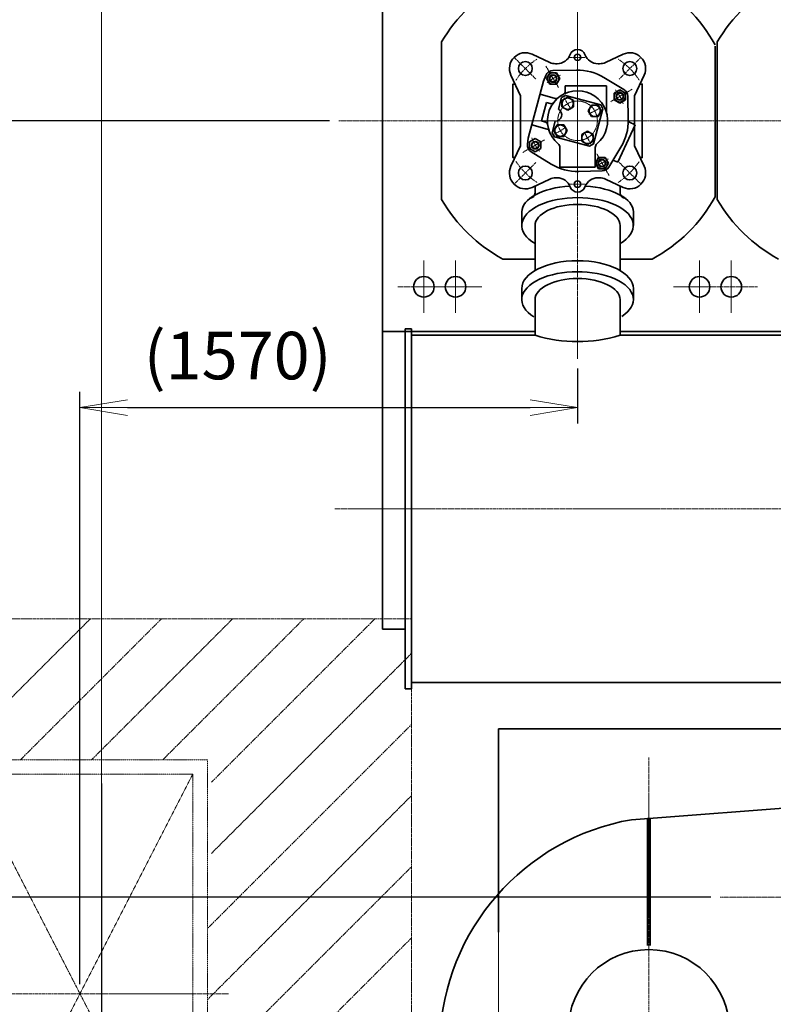
# Model space of a CAD drawing. Extents: x -23809 to 9948, y 8801 to 34538.
# Drawn here: x -11932 to -9554, y 26138 to 29246 of the extents above; entities that cross this region are included whole.
import ezdxf

# ---------------------------------------------------------------- set-up
doc = ezdxf.new("R2010")
doc.units = 0
doc.header["$LTSCALE"] = 5
for name, pattern in [('CENTER', [2, 1.25, -0.25, 0.25, -0.25]), ('DASHED', [0.75, 0.5, -0.25]), ('PHANTOM', [2.5, 1.25, -0.25, 0.25, -0.25, 0.25, -0.25])]:
    doc.linetypes.add(name, pattern=pattern)
doc.layers.get('0').update_dxf_attribs({"color": 255, "linetype": 'CONTINUOUS'})
doc.layers.get('Defpoints').update_dxf_attribs({"color": 8, "linetype": 'CONTINUOUS'})
for name, color, linetype, lineweight in [('CENT001', 2, 'CENTER', 18), ('center', 2, 'CENTER', 18), ('DASH001', 2, 'DASHED', 18), ('DIM001', 255, 'CONTINUOUS', 18), ('LINE002', 4, 'CONTINUOUS', 35), ('PHAN001', 1, 'PHANTOM', 18), ('WAKU002', 2, 'CONTINUOUS', 18)]:
    doc.layers.add(name, color=color, linetype=linetype, lineweight=lineweight)
doc.styles.add('Dim_std', font='simplex.shx', dxfattribs={"width": 0.8, "bigfont": 'extfont.shx'})
doc.dimstyles.new('S1-50', dxfattribs={"dimscale": 50, "dimtxt": 3, "dimasz": 3, "dimexe": 1, "dimexo": 0.6, "dimgap": 1, "dimtad": 3, "dimzin": 9, "dimdsep": 46, "dimtxsty": 'Dim_std', "dimblk1": 'OPEN', "dimblk2": 'OPEN', "dimsah": 1, "dimcen": 0, "dimazin": 2, "dimtfac": 1, "dimtmove": 0, "dimatfit": 0, "dimldrblk": 'OPEN', "dimfxl": 1, "dimtfill": 1, "dimtolj": 1, "dimtzin": 0, "dimarcsym": 0})
doc.dimstyles.new('S1-50(累進)', dxfattribs={"dimscale": 50, "dimtxt": 3.2, "dimasz": 3, "dimexe": 1, "dimexo": 0.6, "dimgap": 1, "dimtad": 3, "dimjust": 4, "dimdec": 3, "dimdsep": 46, "dimtxsty": 'Dim_std', "dimblk1": 'NONE', "dimblk2": 'OPEN', "dimsah": 1, "dimcen": 0, "dimclrd": 256, "dimclre": 256, "dimclrt": 256, "dimadec": 3, "dimazin": 2, "dimtfac": 1, "dimtdec": 3, "dimtmove": 0, "dimatfit": 0, "dimldrblk": 'OPEN', "dimfxl": 1, "dimtolj": 1, "dimtzin": 0, "dimarcsym": 0})

# ---------------------------------------------------------------- blocks, each defined once
blk = doc.blocks.new('_OPEN')
at = {"color": 0, "linetype": 'ByBlock'}
for p, q in [((-1, 0.167), (0, 0)), ((0, 0), (-1, -0.167)), ((0, 0), (-1, 0))]:
    blk.add_line(p, q, dxfattribs=at)
blk = doc.blocks.new('*D9')
at = {"layer": 'Defpoints', "color": 0, "ltscale": 0.5, "transparency": 16777216}
for p in [(-12308.2, 28926.5), (-13875.6, 24626.5), (-11272.1, 24626.5)]:
    blk.add_point(p, dxfattribs=at)
at = {"layer": 'DIM001', "color": 0, "lineweight": -2, "ltscale": 0.5, "transparency": 16777216}
for p, q in [((-12338.2, 28926.5), (-13925.6, 28926.5)), ((-13875.6, 28776.5), (-13875.6, 24776.5)), ((-11302.1, 24626.5), (-13925.6, 24626.5))]:
    blk.add_line(p, q, dxfattribs=at)
at = {"layer": 'DIM001', "color": 0, "lineweight": -2, "ltscale": 0.5, "transparency": 16777216, "xscale": 150, "yscale": 150, "zscale": 150}
for p, rotation in [((-13875.6, 28926.5), 90), ((-13875.6, 24626.5), 270)]:
    blk.add_blockref('_OPEN', p, dxfattribs=dict(at, rotation=rotation))
at = {"layer": 'DIM001', "color": 0, "ltscale": 0.5, "transparency": 16777216, "insert": (-14000.6, 26776.5), "char_height": 150, "attachment_point": 5, "rotation": 90, "style": 'Dim_std', "bg_fill": 3, "box_fill_scale": 1.1, "bg_fill_color": 9, "bg_fill_true_color": 13158600, "bg_fill_transparency": 0}
blk.add_mtext('\\A1;4300', dxfattribs=at)
blk = doc.blocks.new('*D25')
at = {"layer": 'Defpoints', "color": 0, "ltscale": 0.5, "transparency": 16777216}
for p in [(-11422.1, 31926.5), (-14305.8, 24626.5), (-11272.1, 24626.5)]:
    blk.add_point(p, dxfattribs=at)
at = {"layer": 'DIM001', "color": 0, "lineweight": -2, "ltscale": 0.5, "transparency": 16777216}
for p, q in [((-11452.1, 31926.5), (-14355.8, 31926.5)), ((-14305.8, 31776.5), (-14305.8, 24776.5)), ((-11302.1, 24626.5), (-14355.8, 24626.5))]:
    blk.add_line(p, q, dxfattribs=at)
at = {"layer": 'DIM001', "color": 0, "lineweight": -2, "ltscale": 0.5, "transparency": 16777216, "xscale": 150, "yscale": 150, "zscale": 150}
for p, rotation in [((-14305.8, 31926.5), 90), ((-14305.8, 24626.5), 270)]:
    blk.add_blockref('_OPEN', p, dxfattribs=dict(at, rotation=rotation))
at = {"layer": 'DIM001', "color": 0, "ltscale": 0.5, "transparency": 16777216, "insert": (-14455.8, 28276.5), "char_height": 150, "attachment_point": 5, "rotation": 90, "style": 'Dim_std', "bg_fill": 3, "box_fill_scale": 1.1, "bg_fill_color": 9, "bg_fill_true_color": 13158600, "bg_fill_transparency": 0}
blk.add_mtext('\\A1;7300 Upper platform', dxfattribs=at)
blk = doc.blocks.new('A$C7E24254B')
at = {"layer": 'CENT001'}
for p, q in [((50, -751.6), (50, 712.1)), ((-435, -606.5), (-435, -441.5)), ((-335, -606.5), (-335, -441.5)), ((435, -606.5), (435, -441.5)), ((535, -606.5), (535, -441.5)), ((-517.5, -524), (-252.5, -524)), ((352.5, -524), (617.5, -524)), ((-716.3, -1225), (5031.3, -1225))]:
    blk.add_line(p, q, dxfattribs=at)
at = {"layer": 'LINE002', "ltscale": 0.5}
for p, q in [((-565, -1605), (-565, 665)), ((-379, -248.9), (-379, 248.9)), ((491, -248.9), (491, 248.9)), ((484, -240.1), (484, 235.5)), ((-126, -287.7), (-126, -330.5)), ((226, -287.7), (226, -330.5)), ((-84, -472.7), (-84, -330.5)), ((184, -472.7), (184, -330.5)), ((-185.5, -436.5), (-84, -436.5)), ((184, -436.5), (285.5, -436.5)), ((-126, -529.7), (-126, -564.3)), ((226, -529.7), (226, -564.3)), ((-84, -677), (-84, -564.3)), ((184, -677), (184, -564.3)), ((-565, -665), (-84, -665)), ((-494.3, -657), (-473.7, -657)), ((-473.7, -677), (-84, -677)), ((184, -665), (786, -665)), ((184, -677), (786, -677)), ((-494.3, -1793), (-473.7, -1793)), ((-473.7, -1773), (4538.7, -1773))]:
    blk.add_line(p, q, dxfattribs=at)
at = {"layer": 'LINE002'}
for p, q in [((-494.3, -657), (-494.3, -1793)), ((-473.7, -657), (-473.7, -1793)), ((-565, -1605), (-494.3, -1605))]:
    blk.add_line(p, q, dxfattribs=at)
at = {"layer": 'LINE002', "ltscale": 0.5}
for centre in [(-435, -524), (-335, -524), (435, -524), (535, -524)]:
    blk.add_circle(centre, 32.5, dxfattribs=at)
for centre, radius, start, end in [((50, 0), 496, 118.3528, 149.8735), ((50, 0), 496, 28.955, 61.6472), ((920, 0), 496, 118.3528, 149.8735), ((50, 0), 496, 298.3528, 331.045), ((50, 0), 496, 210.1265, 241.6472), ((920, 0), 496, 210.1265, 241.6472), ((50, -235.4), 461.5, 253.1191, 286.8809)]:
    blk.add_arc(centre, radius, start, end, dxfattribs=at)
for centre, major_axis, ratio, start_param, end_param in [((50, -287.7), (-176, 0), 0.46928, 4.852521, 6.283185), ((50, -287.7), (-176, 0), 0.46928, 3.141593, 4.572257), ((50, -330.5), (176, 0), 0.499795, 5.577803, 10.13016), ((50, -330.5), (-134, 0), 0.495346, 3.141593, 6.283185), ((50, -529.7), (-176, 0), 0.49979, 3.141593, 6.283185), ((50, -564.3), (-176, 0), 0.49979, 2.48847, 6.953448), ((50, -564.3), (-134, 0), 0.495346, 3.141593, 6.283185)]:
    blk.add_ellipse(centre, major_axis=major_axis, ratio=ratio, start_param=start_param, end_param=end_param, dxfattribs=at)
blk = doc.blocks.new('A$C6002216C')
at = {"layer": 'CENT001', "ltscale": 0.5}
for p, q in [((-131.5, 131.5), (-198, 198)), ((0, -216.7), (0, 213.9)), ((131.5, 131.5), (198, 198)), ((-236.3, 0), (295, 0)), ((-200, -25), (-200, 25)), ((200, -25), (200, 25)), ((-198, -198), (-131.5, -131.5)), ((131.5, -131.5), (198, -198))]:
    blk.add_line(p, q, dxfattribs=at)
for start, end in [(123.4228, 146.5772), (33.4228, 56.5772), (213.4228, 236.5772), (303.4228, 326.5772)]:
    blk.add_arc((0, 0), 233, start, end, dxfattribs=at)
at = {"layer": 'LINE002', "ltscale": 0.5}
for p, q in [((-79.1, 180), (-143.6, 210.1)), ((79.1, 180), (143.6, 210.1)), ((-79.1, 180), (79.1, 180)), ((-184.1, 88), (-210.1, 143.6)), ((184.1, 88), (210.1, 143.6)), ((205.6, 134), (227, 134)), ((-180, 64.7), (-180, 69.4)), ((180, 64.7), (180, 69.4)), ((-184.1, -88), (-210.1, -143.6)), ((-180, -64.7), (-180, -69.4)), ((180, -64.7), (180, -69.4)), ((184.1, -88), (210.1, -143.6)), ((205.6, -134), (227, -134)), ((-79.1, -180), (-143.6, -210.1)), ((79.1, -180), (-79.1, -180)), ((79.1, -180), (143.6, -210.1))]:
    blk.add_line(p, q, dxfattribs=at)
for points in [[(4, 204), (-116, 204), (-116, 197.2)], [(-4, 204), (116, 204), (116, 197.2)], [(-79.1, 180), (4, 180)], [(4, -204), (-116, -204), (-116, -197.2)], [(-4, -204), (116, -204), (116, -197.2)]]:
    blk.add_lwpolyline(points, dxfattribs=at)
for centre, radius in [((-164.8, 164.8), 22), ((164.8, 164.8), 22), ((-200, 0), 10), ((200, 0), 10), ((-164.8, -164.8), 22), ((164.8, -164.8), 22)]:
    blk.add_circle(centre, radius, dxfattribs=at)
for centre, radius, start, end in [((-164.8, 164.8), 50, 65, 205), ((164.8, 164.8), 50, 335, 115), ((227, 152), 18, 270, 0), ((-224, 64.7), 44, 290.3544, 0), ((-224, 69.4), 44, 0, 25), ((224, 69.4), 44, 155, 180), ((224, 64.7), 44, 180, 249.6456), ((-200, 0), 25, 110.3544, 249.6456), ((200, 0), 25, 290.3544, 69.6456), ((-224, -64.7), 44, 0, 69.6456), ((224, -64.7), 44, 110.3544, 180), ((-224, -69.4), 44, 335, 0), ((224, -69.4), 44, 180, 205), ((-164.8, -164.8), 50, 155, 295), ((164.8, -164.8), 50, 245, 25), ((227, -152), 18, 0, 90)]:
    blk.add_arc(centre, radius, start, end, dxfattribs=at)
blk = doc.blocks.new('haikiben')
at = {"layer": 'CENT001'}
for p, q in [((-99.7, 172.7), (-59.9, 103.8)), ((172.7, 99.7), (103.8, 59.9)), ((-41.9, 72.1), (-20.8, 35.5)), ((72.5, 41.8), (35.8, 20.7)), ((-72.5, -41.8), (-35.8, -20.7)), ((-172.7, -99.7), (-103.8, -59.9)), ((41.8, -72.5), (20.7, -35.8)), ((99.7, -172.7), (59.9, -103.8))]:
    blk.add_line(p, q, dxfattribs=at)
blk.add_circle((0, 0), 62.5, dxfattribs=at)
for start, end in [(110.4898, 129.1851), (20.4898, 39.1851), (200.4898, 219.1851), (290.4898, 309.1851)]:
    blk.add_arc((0, 0), 154, start, end, dxfattribs=at)
at = {"layer": 'LINE002'}
for p, q in [((-77.5, 158.4), (-3.5, 160)), ((-107.3, 125.1), (-155.4, -54.7)), ((-107.3, 125.1), (-100.2, 142.7)), ((-87.3, 151.4), (-97.7, 133.4)), ((-97.7, 133.4), (-87.3, 115.4)), ((-66.5, 151.4), (-87.3, 151.4)), ((-56.1, 133.4), (-66.5, 151.4)), ((-66.5, 115.4), (-56.1, 133.4)), ((146.3, 98.4), (83, 136.8)), ((-87.3, 115.4), (-66.5, 115.4)), ((-39, 110), (-39, 92.9)), ((91, 110), (-39, 110)), ((91, 110), (91, 28.7)), ((133.4, 97.7), (115.4, 87.3)), ((151.4, 87.3), (133.4, 97.7)), ((-118.4, 83.5), (-70.3, 70.6)), ((-49.2, 64.5), (-31.2, 74.9)), ((-49.2, 43.7), (-49.2, 64.5)), ((-31.2, 74.9), (-13.2, 64.5)), ((-13.2, 64.5), (-13.2, 43.7)), ((115.4, 87.3), (115.4, 66.5)), ((115.4, 66.5), (133.4, 56.1)), ((133.4, 56.1), (151.4, 66.5)), ((151.4, 66.5), (151.4, 87.3)), ((158.4, 77.5), (160, 3.5)), ((-98.5, 57.4), (-114, -0.5)), ((-86, 54.1), (-98.5, 57.4)), ((-49.2, 43.7), (-31.2, 33.3)), ((-31.2, 33.3), (-13.2, 43.7)), ((43.7, 49.3), (33.3, 31.3)), ((33.3, 31.3), (43.7, 13.3)), ((43.7, 49.3), (64.5, 49.3)), ((64.5, 49.3), (74.9, 31.3)), ((74.9, 31.3), (64.5, 13.3)), ((64.5, 13.3), (43.7, 13.3)), ((-144.3, -13.1), (-96.2, -26)), ((-101.5, -3.9), (-114, -0.5)), ((-74.9, -31.2), (-64.5, -13.2)), ((-64.5, -13.2), (-43.7, -13.2)), ((-33.3, -31.2), (-43.7, -13.2)), ((126.6, -130.8), (181.5, -12.9)), ((181.5, -12.9), (163.5, -4.5)), ((181.5, -12.9), (181.5, -12.9)), ((-155.4, -54.7), (-158.1, -73.5)), ((-133.4, -56.1), (-151.4, -66.5)), ((-115.4, -66.5), (-133.4, -56.1)), ((-64.5, -49.2), (-74.9, -31.2)), ((-43.7, -49.2), (-64.5, -49.2)), ((-43.7, -49.2), (-33.3, -31.2)), ((31.3, -33.3), (13.3, -43.7)), ((13.3, -64.5), (13.3, -43.7)), ((49.3, -43.7), (31.3, -33.3)), ((49.3, -43.7), (49.3, -64.5)), ((-151.4, -66.5), (-151.4, -87.3)), ((-151.4, -87.3), (-133.4, -97.7)), ((-133.4, -97.7), (-115.4, -87.3)), ((-115.4, -87.3), (-115.4, -66.5)), ((-56, -84), (-56, -146)), ((31.3, -74.9), (13.3, -64.5)), ((49.3, -64.5), (31.3, -74.9)), ((56, -84), (56, -146)), ((136.8, -83), (98.4, -146.3)), ((-83, -136.8), (-146.3, -98.4)), ((66.5, -115.4), (56.1, -133.4)), ((87.3, -115.4), (66.5, -115.4)), ((97.7, -133.4), (87.3, -115.4)), ((130.8, -121.8), (126.6, -130.8)), ((56, -146), (-56, -146)), ((56.1, -133.4), (66.5, -151.4)), ((66.5, -151.4), (87.3, -151.4)), ((87.3, -151.4), (97.7, -133.4)), ((116.8, -126.2), (126.6, -130.8)), ((77.5, -158.4), (3.5, -160))]:
    blk.add_line(p, q, dxfattribs=at)
blk.add_lwpolyline([(-70.2, -1.2), (-80.1, -38.1), (-73, -50.3), (38.1, -80.1), (50.3, -73), (80.1, 38.1), (73, 50.3), (-38.1, 80.1), (-50.3, 73), (-60.2, 36.2)], dxfattribs=at)
for centre, radius in [((-77.1, 133.5), 17.9), ((-77, 133.4), 12), ((-77, 133.4), 10.5), ((133.5, 77.1), 17.9), ((-31.2, 54.1), 18), ((133.4, 77), 12), ((133.4, 77), 10.5), ((54.1, 31.3), 18), ((-54.1, -31.2), 18), ((31.3, -54.1), 18), ((-133.4, -77), 12), ((-133.4, -77), 10.5), ((77.1, -133.5), 17.9), ((77, -133.4), 12), ((77, -133.4), 10.5)]:
    blk.add_circle(centre, radius, dxfattribs=at)
for centre, radius, start, end in [((-77, 133.4), 25, 91.2377, 158.0932), ((0, 0), 160, 58.7623, 91.2377), ((0, 0), 95, 310.1998, 229.8002), ((133.4, 77), 25, 1.2377, 58.7623), ((-67.7, 80.3), 10, 255, 310.1501), ((-49, 92.9), 10, 297.8181, 0), ((-83.4, 63.8), 10, 255, 322.6072), ((-70, 18.8), 20, 269.4777, 60.5223), ((101, 28.7), 10, 180, 195.8657), ((0, 0), 160, 328.7623, 1.2377), ((0, 0), 160, 0.3224, 1.2377), ((166, 0.9), 6, 180.3224, 245), ((-104.1, -13.5), 10, 7.3926, 75), ((-98.8, -35.7), 10, 19.8499, 75), ((-133.4, -77), 25, 171.9068, 238.7623), ((-71, -84), 15, 0, 49.8002), ((71, -84), 15, 130.1998, 180), ((0, 0), 160, 238.7623, 271.2377), ((77, -133.4), 25, 271.2377, 328.7623), ((114.3, -131.6), 6, 65, 148.7623)]:
    blk.add_arc(centre, radius, start, end, dxfattribs=at)
at = {"layer": 'LINE002', "rotation": 270}
blk.add_blockref('A$C6002216C', (0, 0), dxfattribs=at)
blk = doc.blocks.new('*D83')
at = {"layer": 'Defpoints', "color": 0, "ltscale": 0.5, "transparency": 16777216}
for p in [(-10611.1, 33128.9), (-10607.1, 31926.5), (-11674.1, 14008.6)]:
    blk.add_point(p, dxfattribs=at)
at = {"layer": 'DIM001', "color": 0, "linetype": 'ByBlock', "lineweight": -2, "ltscale": 0.5, "transparency": 16777216}
for p, q in [((-10611.1, 32828.9), (-10611.1, 33578.9)), ((-10607.1, 32528.9), (-10611.1, 32828.9)), ((-10607.1, 31956.5), (-10607.1, 32528.9))]:
    blk.add_line(p, q, dxfattribs=at)
at = {"layer": 'DIM001', "color": 0, "ltscale": 0.5, "transparency": 16777216, "insert": (-10736.1, 33378.9), "char_height": 150, "attachment_point": 5, "rotation": 90, "style": 'Dim_std', "bg_fill": 3, "box_fill_scale": 1.1, "bg_fill_color": 9, "bg_fill_true_color": 13158600, "bg_fill_transparency": 0}
blk.add_mtext('\\A1;1067', dxfattribs=at)
blk = doc.blocks.new('*D84')
at = {"layer": 'Defpoints', "color": 0, "ltscale": 0.5, "transparency": 16777216}
for p in [(-5389, 33196), (-5387.1, 31926.5), (-11674.1, 14008.6)]:
    blk.add_point(p, dxfattribs=at)
at = {"layer": 'DIM001', "color": 0, "linetype": 'ByBlock', "lineweight": -2, "ltscale": 0.5, "transparency": 16777216}
for p, q in [((-5389, 32896), (-5389, 33668.9)), ((-5387.1, 32596), (-5389, 32896)), ((-5387.1, 31956.5), (-5387.1, 32596))]:
    blk.add_line(p, q, dxfattribs=at)
at = {"layer": 'DIM001', "color": 0, "ltscale": 0.5, "transparency": 16777216, "insert": (-5514, 33457.4), "char_height": 150, "attachment_point": 5, "rotation": 90, "style": 'Dim_std', "bg_fill": 3, "box_fill_scale": 1.1, "bg_fill_color": 9, "bg_fill_true_color": 13158600, "bg_fill_transparency": 0}
blk.add_mtext('\\A1;6287', dxfattribs=at)
blk = doc.blocks.new('*D85')
at = {"layer": 'Defpoints', "color": 0, "ltscale": 0.5, "transparency": 16777216}
for p in [(-11674.1, 33178.8), (-11674.1, 32100.4), (-11674.1, 14008.6)]:
    blk.add_point(p, dxfattribs=at)
at = {"layer": 'DIM001', "color": 0, "linetype": 'ByBlock', "lineweight": -2, "ltscale": 0.5, "transparency": 16777216}
blk.add_line((-11674.1, 32130.4), (-11674.1, 33308.8), dxfattribs=at)
at = {"layer": 'DIM001', "color": 0, "ltscale": 0.5, "transparency": 16777216, "insert": (-11799.1, 33268.8), "char_height": 150, "attachment_point": 5, "rotation": 90, "style": 'Dim_std', "bg_fill": 3, "box_fill_scale": 1.1, "bg_fill_color": 9, "bg_fill_true_color": 13158600, "bg_fill_transparency": 0}
blk.add_mtext('\\A1;0', dxfattribs=at)
blk = doc.blocks.new('*D95')
at = {"layer": 'Defpoints', "color": 0, "ltscale": 0.5, "transparency": 16777216}
for p in [(-13517.4, 28926.5), (-10925.4, 28926.5), (-11572.1, 25326.5)]:
    blk.add_point(p, dxfattribs=at)
at = {"layer": 'DIM001', "color": 0, "linetype": 'ByBlock', "lineweight": -2, "ltscale": 0.5, "transparency": 16777216}
for p, q in [((-10955.4, 28926.5), (-13567.4, 28926.5)), ((-13517.4, 25476.5), (-13517.4, 28776.5)), ((-11602.1, 25326.5), (-13567.4, 25326.5))]:
    blk.add_line(p, q, dxfattribs=at)
at = {"layer": 'DIM001', "color": 0, "lineweight": -2, "ltscale": 0.5, "transparency": 16777216, "xscale": 150, "yscale": 150, "zscale": 150}
for p, rotation in [((-13517.4, 28926.5), 90), ((-13517.4, 25326.5), 270)]:
    blk.add_blockref('_OPEN', p, dxfattribs=dict(at, rotation=rotation))
at = {"layer": 'DIM001', "color": 0, "ltscale": 0.5, "transparency": 16777216, "insert": (-13642.4, 27186.6), "char_height": 150, "attachment_point": 5, "rotation": 90, "style": 'Dim_std', "bg_fill": 3, "box_fill_scale": 1.1, "bg_fill_color": 9, "bg_fill_true_color": 13158600, "bg_fill_transparency": 0}
blk.add_mtext('\\A1;3600', dxfattribs=at)
blk = doc.blocks.new('*D98')
at = {"layer": 'Defpoints', "color": 0, "ltscale": 0.5, "transparency": 16777216}
for p in [(-3822.1, 27196.5), (-12072.1, 26896.5), (-3822.1, 23941.5)]:
    blk.add_point(p, dxfattribs=at)
at = {"layer": 'DIM001', "color": 0, "linetype": 'ByBlock', "lineweight": -2, "ltscale": 0.5, "transparency": 16777216}
for p, q in [((-3822.1, 27166.5), (-3822.1, 23891.5)), ((-12072.1, 26866.5), (-12072.1, 23891.5)), ((-11922.1, 23941.5), (-3972.1, 23941.5))]:
    blk.add_line(p, q, dxfattribs=at)
at = {"layer": 'DIM001', "color": 0, "lineweight": -2, "ltscale": 0.5, "transparency": 16777216, "xscale": 150, "yscale": 150, "zscale": 150, "rotation": 180}
blk.add_blockref('_OPEN', (-12072.1, 23941.5), dxfattribs=at)
at = {"layer": 'DIM001', "color": 0, "lineweight": -2, "ltscale": 0.5, "transparency": 16777216, "xscale": 150, "yscale": 150, "zscale": 150}
blk.add_blockref('_OPEN', (-3822.1, 23941.5), dxfattribs=at)
at = {"layer": 'DIM001', "color": 0, "ltscale": 0.5, "transparency": 16777216, "insert": (-6530.8, 24091.5), "char_height": 150, "attachment_point": 5, "style": 'Dim_std', "bg_fill": 3, "box_fill_scale": 1.1, "bg_fill_color": 9, "bg_fill_true_color": 13158600, "bg_fill_transparency": 0}
blk.add_mtext('\\A1;8250  Lower platform', dxfattribs=at)
blk = doc.blocks.new('demistor3')
at = {"layer": 'CENT001', "ltscale": 0.5}
for p, q in [((233.9, -1336.6), (233.9, -573.2)), ((-192.8, -953.5), (626.3, -953.5))]:
    blk.add_line(p, q, dxfattribs=at)
at = {"layer": 'DASH001', "ltscale": 0.5}
for p, q in [((-1027.1, -545.9), (-1027.1, 282.3)), ((-1006.6, -565.5), (-218.5, -565.5))]:
    blk.add_line(p, q, dxfattribs=at)
at = {"layer": 'LINE002', "ltscale": 0.5}
for p, q in [((-1027.1, 924.5), (-113.7, 924.5)), ((-1027.1, 282.3), (-1027.1, 924.5)), ((-113.7, 924.5), (678.9, 924.5)), ((678.9, 604.5), (678.9, 924.5)), ((678.9, -699.5), (678.9, -59.5)), ((-1027.1, -1357.5), (-1027.1, -545.9)), ((-1027.1, -565.5), (-1006.6, -565.5)), ((-218.5, -565.5), (678.9, -565.5)), ((678.9, -1357.5), (678.9, -1207.5)), ((-1027.1, -1357.5), (678.9, -1357.5))]:
    blk.add_line(p, q, dxfattribs=at)
for radius, start, end in [(327.5, 50.8651, 309.1512), (255.5, 83.9096, 276.33)]:
    blk.add_arc((233.9, -953.5), radius, start, end, dxfattribs=at)
blk = doc.blocks.new('AC003')
at = {"layer": 'center'}
blk.add_line((-509.2, 0), (469.4, 0), dxfattribs=at)
at = {"layer": 'PHAN001', "ltscale": 0.5}
for p, q in [((-402, 738), (402, 738)), ((-402, -738), (-402, 738)), ((402, -738), (402, 738)), ((-356, -693), (-356, 693)), ((-356, 693), (356, 693)), ((-356, -693), (356, 693)), ((356, -693), (-356, 693)), ((356, -693), (356, 693)), ((356, -693), (-356, -693)), ((402, -738), (-402, -738))]:
    blk.add_line(p, q, dxfattribs=at)
blk = doc.blocks.new('U')
at = {"layer": 'CENT001'}
for p, q in [((-1616.9, 440.2), (-1616.9, -1241.2)), ((-2388.3, -420), (-1060.8, -420))]:
    blk.add_line(p, q, dxfattribs=at)
at = {"layer": 'CENT001', "ltscale": 0.5}
for p, q in [((-1203, 0), (421.2, 0)), ((-772.4, 0), (-1391.8, 0))]:
    blk.add_line(p, q, dxfattribs=at)
at = {"layer": 'DASH001', "ltscale": 0.5}
blk.add_line((-511.9, 266.5), (-511.9, -273.5), dxfattribs=at)
at = {"layer": 'LINE002', "ltscale": 0.5}
for p, q in [((-750.9, 397.5), (-716.9, 397.5)), ((-750.9, -397.5), (-750.9, 397.5)), ((-713.9, -397.5), (-713.9, 397.5)), ((-945.8, 299.9), (-945.8, -298)), ((-483, 263.3), (-683.9, 285.8)), ((-288.5, 254), (465.1, 254)), ((-483, -270.8), (-683.9, -289.5)), ((-288.5, -254), (465.1, -254)), ((-288.5, -263.1), (-269, -263.1)), ((-1123.5, -290.2), (-750.9, -306.5)), ((-750.9, -397.5), (-716.9, -397.5))]:
    blk.add_line(p, q, dxfattribs=at)
at = {"layer": 'LINE002'}
for p, q in [((-716.9, -397.5), (-716.9, 397.5)), ((-713.9, 397.5), (-683.9, 397.5)), ((-683.9, 397.5), (-683.9, -397.5)), ((-483, 332), (-483, -332)), ((-483, 332), (-269, 332)), ((-463.5, -327.5), (-463.5, 327.5)), ((-463.5, 327.5), (-439.5, 327.5)), ((-439.5, 327.5), (-439.5, -327.5)), ((-312.5, -327.5), (-312.5, 327.5)), ((-312.5, 327.5), (-288.5, 327.5)), ((-288.5, 327.5), (-288.5, -327.5)), ((-269, 332), (-269, -332)), ((465.1, -327.5), (465.1, 327.5)), ((465.1, 327.5), (489.1, 327.5)), ((489.1, -327.5), (489.1, 327.5)), ((489.1, 327.5), (489.1, -327.5)), ((492.1, 327.5), (492.1, -327.5)), ((492.1, 327.5), (522.1, 327.5)), ((522.1, 327.5), (522.1, -327.5)), ((-319, 264), (-433, 264)), ((-433, 264), (-433, 209)), ((-319, 264), (-319, 209)), ((-438.5, 209), (-313.5, 209)), ((-438.5, 107), (-438.5, 209)), ((-313.5, 107), (-313.5, 209)), ((-433, -107), (-433, -264)), ((-319, -107), (-319, -264)), ((-319, -264), (-433, -264)), ((-483, -332), (-269, -332)), ((-463.5, -327.5), (-439.5, -327.5)), ((-312.5, -327.5), (-288.5, -327.5)), ((465.1, -327.5), (489.1, -327.5)), ((492.1, -327.5), (522.1, -327.5)), ((-713.9, -397.5), (-683.9, -397.5))]:
    blk.add_line(p, q, dxfattribs=at)
at = {"layer": 'LINE002', "ltscale": 10}
for p, q in [((-945.8, 299.9), (-1616.9, 247.3)), ((-750.9, 306.5), (-945.8, 299.9)), ((-1616.9, 247.3), (-1671.3, 244.1)), ((-1621.2, 247.3), (-1612.6, 247.3)), ((-1621.2, -70.4), (-1621.2, 247.3)), ((-1612.6, -70.4), (-1612.6, 247.3)), ((-1621.2, -153.5), (-1621.2, -70.4)), ((-1621.2, -70.4), (-1621.2, -153.5)), ((-1612.6, -153.5), (-1612.6, -70.4)), ((-1612.6, -70.4), (-1612.6, -153.5)), ((-2276.9, -424.3), (-2276.9, -415.7)), ((-2004.3, -415.7), (-2276.9, -415.7)), ((-2004.3, -424.3), (-2276.9, -424.3)), ((-1921.1, -415.7), (-2004.3, -415.7)), ((-2004.3, -415.7), (-1921.1, -415.7)), ((-1921.1, -424.3), (-2004.3, -424.3)), ((-2004.3, -424.3), (-1921.1, -424.3)), ((-1284.4, -415.7), (-1201.3, -415.7)), ((-1201.3, -415.7), (-1284.4, -415.7)), ((-1284.4, -424.3), (-1201.3, -424.3)), ((-1201.3, -424.3), (-1284.4, -424.3)), ((-1201.3, -415.7), (-1098.8, -415.7)), ((-1201.3, -424.3), (-1098.8, -424.3)), ((-1098.8, -415.7), (-1098.8, -424.3)), ((-1621.2, -715.5), (-1621.2, -798.6)), ((-1621.2, -798.6), (-1621.2, -715.5)), ((-1612.6, -715.5), (-1612.6, -798.6)), ((-1612.6, -798.6), (-1612.6, -715.5)), ((-1621.2, -798.6), (-1621.2, -1005)), ((-1612.6, -798.6), (-1612.6, -1005)), ((-1612.6, -1005), (-1621.2, -1005))]:
    blk.add_line(p, q, dxfattribs=at)
at = {"layer": 'LINE002'}
for centre, radius in [((-376, 0), 25), ((-376, 0), 18), ((-1616.9, -420), 254)]:
    blk.add_circle(centre, radius, dxfattribs=at)
at = {"layer": 'LINE002', "ltscale": 10, "extrusion": (0, 0, -1)}
for centre, radius, start, end in [((1544.8, -477.5), 732.6, 2.1495, 80.0558), ((1701.8, -418.7), 592.4, 167.4699, 261.7632), ((1640, -365.9), 639.6, 267.9289, 354.7593)]:
    blk.add_arc(centre, radius, start, end, dxfattribs=at)
blk = doc.blocks.new('*D245')
at = {"layer": 'Defpoints', "color": 0, "ltscale": 0.5, "transparency": 16777216}
for p in [(-10172.1, 28174.9), (-10172.1, 28021.1), (-11742.4, 26171.3)]:
    blk.add_point(p, dxfattribs=at)
at = {"layer": 'DIM001', "color": 0, "linetype": 'ByBlock', "lineweight": -2, "ltscale": 0.5, "transparency": 16777216}
for p, q in [((-10172.1, 28144.9), (-10172.1, 27971.1)), ((-11742.4, 26201.3), (-11742.4, 28071.1)), ((-11592.4, 28021.1), (-10322.1, 28021.1))]:
    blk.add_line(p, q, dxfattribs=at)
at = {"layer": 'DIM001', "color": 0, "lineweight": -2, "ltscale": 0.5, "transparency": 16777216, "xscale": 150, "yscale": 150, "zscale": 150, "rotation": 180}
blk.add_blockref('_OPEN', (-11742.4, 28021.1), dxfattribs=at)
at = {"layer": 'DIM001', "color": 0, "lineweight": -2, "ltscale": 0.5, "transparency": 16777216, "xscale": 150, "yscale": 150, "zscale": 150}
blk.add_blockref('_OPEN', (-10172.1, 28021.1), dxfattribs=at)
at = {"layer": 'DIM001', "color": 0, "ltscale": 0.5, "transparency": 16777216, "insert": (-11244.7, 28185.4), "char_height": 150, "attachment_point": 5, "style": 'Dim_std', "bg_fill": 3, "box_fill_scale": 1.1, "bg_fill_color": 9, "bg_fill_true_color": 13158600, "bg_fill_transparency": 0}
blk.add_mtext('\\A1;(1570)', dxfattribs=at)
blk = doc.blocks.new('*D259')
at = {"layer": 'Defpoints', "color": 0, "ltscale": 0.5, "transparency": 16777216}
for p in [(-11674.1, 26864.3), (-9074.1, 25172.8), (-9074.1, 23034.8)]:
    blk.add_point(p, dxfattribs=at)
at = {"layer": 'DIM001', "lineweight": -2, "ltscale": 0.5, "transparency": 16777216}
for p, q in [((-11674.1, 26834.3), (-11674.1, 22984.8)), ((-9074.1, 25142.8), (-9074.1, 22984.8)), ((-11674.1, 23034.8), (-9224.1, 23034.8))]:
    blk.add_line(p, q, dxfattribs=at)
at = {"layer": 'DIM001', "lineweight": -2, "ltscale": 0.5, "transparency": 16777216, "xscale": 150, "yscale": 150, "zscale": 150}
blk.add_blockref('_OPEN', (-9074.1, 23034.8), dxfattribs=at)
at = {"layer": 'DIM001', "ltscale": 0.5, "transparency": 16777216, "insert": (-9074.1, 22636.7), "char_height": 160, "attachment_point": 5, "rotation": 90, "style": 'Dim_std'}
blk.add_mtext('\\A1;●2600', dxfattribs=at)
blk = doc.blocks.new('_NONE')
blk = doc.blocks.new('*D260')
at = {"layer": 'Defpoints', "color": 0, "ltscale": 0.5, "transparency": 16777216}
for p in [(-11674.1, 26804.3), (-7579.1, 25172.8), (-7579.1, 23034.8)]:
    blk.add_point(p, dxfattribs=at)
at = {"layer": 'DIM001', "lineweight": -2, "ltscale": 0.5, "transparency": 16777216}
for p, q in [((-11674.1, 26774.3), (-11674.1, 22984.8)), ((-7579.1, 25142.8), (-7579.1, 22984.8)), ((-11674.1, 23034.8), (-7729.1, 23034.8))]:
    blk.add_line(p, q, dxfattribs=at)
at = {"layer": 'DIM001', "lineweight": -2, "ltscale": 0.5, "transparency": 16777216, "xscale": 150, "yscale": 150, "zscale": 150}
blk.add_blockref('_OPEN', (-7579.1, 23034.8), dxfattribs=at)
at = {"layer": 'DIM001', "ltscale": 0.5, "transparency": 16777216, "insert": (-7579.1, 22636.7), "char_height": 160, "attachment_point": 5, "rotation": 90, "style": 'Dim_std'}
blk.add_mtext('\\A1;●4095', dxfattribs=at)
blk = doc.blocks.new('*D261')
at = {"layer": 'Defpoints', "color": 0, "ltscale": 0.5, "transparency": 16777216}
for p in [(-11674.1, 26834.3), (-8704.1, 26398.8), (-8704.1, 23034.8)]:
    blk.add_point(p, dxfattribs=at)
at = {"layer": 'DIM001', "lineweight": -2, "ltscale": 0.5, "transparency": 16777216}
for p, q in [((-11674.1, 26804.3), (-11674.1, 22984.8)), ((-8704.1, 26368.8), (-8704.1, 22984.8)), ((-11674.1, 23034.8), (-8854.1, 23034.8))]:
    blk.add_line(p, q, dxfattribs=at)
at = {"layer": 'DIM001', "lineweight": -2, "ltscale": 0.5, "transparency": 16777216, "xscale": 150, "yscale": 150, "zscale": 150}
blk.add_blockref('_OPEN', (-8704.1, 23034.8), dxfattribs=at)
at = {"layer": 'DIM001', "ltscale": 0.5, "transparency": 16777216, "insert": (-8704.1, 22636.7), "char_height": 160, "attachment_point": 5, "rotation": 90, "style": 'Dim_std'}
blk.add_mtext('\\A1;●2970', dxfattribs=at)
blk = doc.blocks.new('*D262')
at = {"layer": 'Defpoints', "color": 0, "ltscale": 0.5, "transparency": 16777216}
for p in [(-11674.1, 26864.3), (-8244.1, 26398.8), (-8244.1, 23034.8)]:
    blk.add_point(p, dxfattribs=at)
at = {"layer": 'DIM001', "lineweight": -2, "ltscale": 0.5, "transparency": 16777216}
for p, q in [((-11674.1, 26834.3), (-11674.1, 22984.8)), ((-8244.1, 26368.8), (-8244.1, 22984.8)), ((-11674.1, 23034.8), (-8394.1, 23034.8))]:
    blk.add_line(p, q, dxfattribs=at)
at = {"layer": 'DIM001', "lineweight": -2, "ltscale": 0.5, "transparency": 16777216, "xscale": 150, "yscale": 150, "zscale": 150}
blk.add_blockref('_OPEN', (-8244.1, 23034.8), dxfattribs=at)
at = {"layer": 'DIM001', "ltscale": 0.5, "transparency": 16777216, "insert": (-8244.1, 22636.7), "char_height": 160, "attachment_point": 5, "rotation": 90, "style": 'Dim_std'}
blk.add_mtext('\\A1;●3430', dxfattribs=at)
blk = doc.blocks.new('*D263')
at = {"layer": 'Defpoints', "color": 0, "ltscale": 0.5, "transparency": 16777216}
for p in [(-12111.4, 28926.5), (-12453.7, 26476.5), (-9722, 26476.5)]:
    blk.add_point(p, dxfattribs=at)
at = {"layer": 'DIM001', "lineweight": -2, "ltscale": 0.5, "transparency": 16777216}
for p, q in [((-12141.4, 28926.5), (-12503.7, 28926.5)), ((-12453.7, 28926.5), (-12453.7, 26626.5)), ((-9752, 26476.5), (-12503.7, 26476.5))]:
    blk.add_line(p, q, dxfattribs=at)
at = {"layer": 'DIM001', "lineweight": -2, "ltscale": 0.5, "transparency": 16777216, "xscale": 150, "yscale": 150, "zscale": 150, "rotation": 270}
blk.add_blockref('_OPEN', (-12453.7, 26476.5), dxfattribs=at)
at = {"layer": 'DIM001', "ltscale": 0.5, "transparency": 16777216, "insert": (-12801.7, 26476.5), "char_height": 160, "attachment_point": 5, "style": 'Dim_std'}
blk.add_mtext('\\A1;●2450', dxfattribs=at)
blk = doc.blocks.new('*D265')
at = {"layer": 'Defpoints', "color": 0, "ltscale": 0.5, "transparency": 16777216}
for p in [(-11674.1, 28926.5), (-7964.1, 25172.8), (-7768.7, 22982.9)]:
    blk.add_point(p, dxfattribs=at)
at = {"layer": 'DIM001', "lineweight": -2, "ltscale": 0.5, "transparency": 16777216}
for p, q in [((-7964.1, 25142.8), (-7964.1, 23582.9)), ((-7964.1, 23582.9), (-7768.7, 23282.9)), ((-7768.7, 23282.9), (-7768.7, 22982.9))]:
    blk.add_line(p, q, dxfattribs=at)
at = {"layer": 'DIM001', "ltscale": 0.5, "transparency": 16777216, "insert": (-7768.7, 22647), "char_height": 160, "attachment_point": 5, "rotation": 90, "style": 'Dim_std'}
blk.add_mtext('\\A1;●3710', dxfattribs=at)
blk = doc.blocks.new('*D266')
at = {"layer": 'Defpoints', "color": 0, "ltscale": 0.5, "transparency": 16777216}
for p in [(-11674.1, 28926.5), (-9587.9, 25129.5), (-12498.9, 25025.1)]:
    blk.add_point(p, dxfattribs=at)
at = {"layer": 'DIM001', "lineweight": -2, "ltscale": 0.5, "transparency": 16777216}
for p, q in [((-11898.9, 25129.5), (-12198.9, 25025.1)), ((-9617.9, 25129.5), (-11898.9, 25129.5)), ((-12198.9, 25025.1), (-12498.9, 25025.1))]:
    blk.add_line(p, q, dxfattribs=at)
at = {"layer": 'DIM001', "ltscale": 0.5, "transparency": 16777216, "insert": (-12807.9, 25025.9), "char_height": 160, "attachment_point": 5, "style": 'Dim_std'}
blk.add_mtext('\\A1;●3797', dxfattribs=at)

msp = doc.modelspace()

# ---------------------------------------------------------------- linework, layer by layer
at = {"layer": 'CENT001', "ltscale": 0.5}
msp.add_line((-10925.3538, 28926.4648), (-5080.6503, 28926.4648), dxfattribs=at)

# ---------------------------------------------------------------- block references
at = {"layer": 'WAKU002', "ltscale": 0.5}
msp.add_blockref('A$C7E24254B', (-10222.1445, 28926.4648), dxfattribs=at)
at = {"layer": 'WAKU002'}
msp.add_blockref('haikiben', (-10172.1405, 28926.4648), dxfattribs=at)

# ---------------------------------------------------------------- dimensions: what is measured, and where the dimension line sits
at = {"layer": 'DIM001', "ltscale": 0.5}
dim = msp.add_linear_dim(base=(-13875.5808, 24626.4646), p1=(-12308.2428, 28926.4648), p2=(-11272.1365, 24626.4646), angle=90, dimstyle='S1-50', override={"dimtxsty": 'Dim_std', "dimtmove": 1}, dxfattribs=at)
dim.commit()
dim.dimension.update_dxf_attribs({"geometry": '*D9', "text_midpoint": (-14000.5808, 26776.4647)})

# ---------------------------------------------------------------- next in the draw order: dimensions: what is measured, and where the dimension line sits
dim = msp.add_linear_dim(base=(-14305.7656, 24626.4646), p1=(-11422.1365, 31926.4647), p2=(-11272.1365, 24626.4646), angle=90, text='<> Upper platform', dimstyle='S1-50', override={"dimtxsty": 'Dim_std'}, dxfattribs=at)
dim.commit()
dim.dimension.update_dxf_attribs({"geometry": '*D25', "text_midpoint": (-14455.7656, 28276.4647)})

# ---------------------------------------------------------------- next in the draw order: dimensions: what is measured, and where the dimension line sits
dim = msp.add_ordinate_dim(feature_location=(-10607.1405, 31926.4648), offset=(-4, 1202.4221), dtype=1, origin=(-11674.1445, 14008.5776), dimstyle='S1-50', override={"dimarcsym": 1}, dxfattribs=at)
dim.commit()
dim.dimension.update_dxf_attribs({"geometry": '*D83', "text_midpoint": (-10736.1405, 33378.887)})

# ---------------------------------------------------------------- next in the draw order: dimensions: what is measured, and where the dimension line sits
dim = msp.add_ordinate_dim(feature_location=(-5387.1405, 31926.4648), offset=(-1.8402, 1269.5505), dtype=1, origin=(-11674.1445, 14008.5776), dimstyle='S1-50', override={"dimarcsym": 1}, dxfattribs=at)
dim.commit()
dim.dimension.update_dxf_attribs({"geometry": '*D84', "text_midpoint": (-5513.9808, 33457.4439)})

# ---------------------------------------------------------------- next in the draw order: linework, layer by layer
at = {"layer": 'CENT001'}
for q in [(-10172.1405, 28924.1049), (-10172.1405, 28918.1047)]:
    msp.add_line((-10172.1405, 28921.1048), q, dxfattribs=at)
at = {"layer": 'DIM001', "ltscale": 0.5}
msp.add_line((-11674.1445, 24098.2155), (-11674.1445, 33149.8704), dxfattribs=at)
at = {"layer": 'LINE002', "ltscale": 0.5}
msp.add_line((-10695.8435, 27153.4648), (-9086.1506, 27153.4648), dxfattribs=at)

# ---------------------------------------------------------------- next in the draw order: dimensions: what is measured, and where the dimension line sits
at = {"layer": 'DIM001', "ltscale": 0.5}
dim = msp.add_ordinate_dim(feature_location=(-11674.1445402904, 32100.3809457583), offset=(0, 1078.4036164808), dtype=1, origin=(-11674.1445402904, 14008.5776038294), dimstyle='S1-50', override={"dimarcsym": 1}, dxfattribs=at)
dim.commit()
dim.dimension.update_dxf_attribs({"geometry": '*D85', "text_midpoint": (-11799.1445402904, 33268.7845622391)})

# ---------------------------------------------------------------- next in the draw order: dimensions: what is measured, and where the dimension line sits
dim = msp.add_linear_dim(base=(-13517.3835, 28926.4648), p1=(-11572.1435, 25326.4648), p2=(-10925.3538, 28926.4648), angle=90, dimstyle='S1-50', override={"dimarcsym": 1}, dxfattribs=at)
dim.commit()
dim.dimension.update_dxf_attribs({"geometry": '*D95', "text_midpoint": (-13517.3835, 27186.6342), "dimtype": 160})

# ---------------------------------------------------------------- next in the draw order: linework, layer by layer
at = {"layer": 'PHAN001'}
msp.add_line((-10696.6375, 27353.9648), (-12172.1365, 27353.9648), dxfattribs=at)

# ---------------------------------------------------------------- next in the draw order: dimensions: what is measured, and where the dimension line sits
at = {"layer": 'DIM001', "ltscale": 0.5}
dim = msp.add_linear_dim(base=(-3822.1405, 23941.4889), p1=(-12072.1435, 26896.4681), p2=(-3822.1405, 27196.4649), text='<>  Lower platform', dimstyle='S1-50', override={"dimarcsym": 1}, dxfattribs=at)
dim.commit()
dim.dimension.update_dxf_attribs({"geometry": '*D98', "text_midpoint": (-6530.7899, 23941.4889), "dimtype": 160})

# ---------------------------------------------------------------- next in the draw order: linework, layer by layer
at = {"layer": 'PHAN001', "ltscale": 0.5}
for p, q in [((-12172.1365, 26891.9761), (-11710.1478, 27353.9648)), ((-11930.3335, 26909.2727), (-11485.6414, 27353.9648)), ((-11705.8271, 26909.2727), (-11261.135, 27353.9648)), ((-11481.3207, 26909.2727), (-11036.6286, 27353.9648)), ((-11327.3099, 26838.7771), (-10812.1222, 27353.9648)), ((-11327.5194, 26614.0612), (-10696.643, 27244.9376)), ((-11339.3539, 26377.7203), (-10696.643, 27020.4312)), ((-11339.3539, 26153.2139), (-10696.643, 26795.9248)), ((-11311.0193, 25957.0421), (-10696.6375, 26571.4239)), ((-11308.1296, 25735.4254), (-10696.6375, 26346.9175))]:
    msp.add_line(p, q, dxfattribs=at)
at = {"layer": 'PHAN001'}
msp.add_line((-10696.6375, 24626.4647), (-10696.6375, 27353.9648), dxfattribs=at)

# ---------------------------------------------------------------- next in the draw order: block references
at = {"layer": 'DIM001'}
for name, p in [('demistor3', (-9395.0436, 26082.9678)), ('U', (-8330.2411, 26476.4648)), ('AC003', (-11742.3539, 26171.2727))]:
    msp.add_blockref(name, p, dxfattribs=at)

# ---------------------------------------------------------------- next in the draw order: dimensions: what is measured, and where the dimension line sits
at = {"layer": 'DIM001', "ltscale": 0.5}
dim = msp.add_linear_dim(base=(-10172.1445, 28021.1224), p1=(-11742.3539, 26171.2727), p2=(-10172.1445, 28174.8595), text='(<>)', dimstyle='S1-50', override={"dimdec": 0, "dimtmove": 0, "dimarcsym": 1}, dxfattribs=at)
dim.commit()
dim.dimension.update_dxf_attribs({"geometry": '*D245', "text_midpoint": (-11244.6577, 28021.1224), "dimtype": 160})

# ---------------------------------------------------------------- next in the draw order: dimensions: what is measured, and where the dimension line sits
dim = msp.add_ordinate_dim(feature_location=(-9587.8645, 25129.4648), offset=(-2911.0498, -104.3571), dtype=0, origin=(-11674.1445, 28926.4648), text='●<>', dimstyle='S1-50(累進)', override={"dimtmove": 2, "dimfxl": 100}, dxfattribs=at)
dim.commit()
dim.dimension.update_dxf_attribs({"geometry": '*D266', "text_midpoint": (-12807.8907, 25025.864)})
dim = msp.add_linear_dim(base=(-12453.6806, 26476.4648), p1=(-12111.3686, 28926.4648), p2=(-9722.0451, 26476.4648), angle=90, text='●<>', dimstyle='S1-50(累進)', override={"dimtih": 1}, dxfattribs=at)
dim.commit()
dim.dimension.update_dxf_attribs({"geometry": '*D263', "text_midpoint": (-12453.6806, 26476.4648), "dimtype": 160})
dim = msp.add_ordinate_dim(feature_location=(-7964.1445, 25172.7629), offset=(195.4063, -2189.8797), dtype=1, origin=(-11674.1445, 28926.4648), text='●<>', dimstyle='S1-50(累進)', override={"dimfxl": 100}, dxfattribs=at)
dim.commit()
dim.dimension.update_dxf_attribs({"geometry": '*D265', "text_midpoint": (-7768.7383, 22647.0165), "text_rotation": 90})
for base, p1, p2, picture, middle in [((-9074.1445, 23034.7849), (-11674.1445, 26864.2727), (-9074.1445, 25172.7629), '*D259', (-9074.1445, 22636.7278)), ((-8244.1445, 23034.7849), (-11674.1445, 26864.2727), (-8244.1445, 26398.7629), '*D262', (-8244.1445, 22636.7278)), ((-8704.1445, 23034.7849), (-11674.1445, 26834.2727), (-8704.1445, 26398.7629), '*D261', (-8704.1445, 22636.7278)), ((-7579.1445, 23034.7849), (-11674.1445, 26804.2727), (-7579.1445, 25172.7629), '*D260', (-7579.1445, 22636.7278))]:
    dim = msp.add_linear_dim(base=base, p1=p1, p2=p2, text='●<>', dimstyle='S1-50(累進)', dxfattribs=at)
    dim.commit()
    dim.dimension.update_dxf_attribs({"geometry": picture, "text_midpoint": middle, "text_rotation": 90})

doc.saveas('drawing.dxf')
